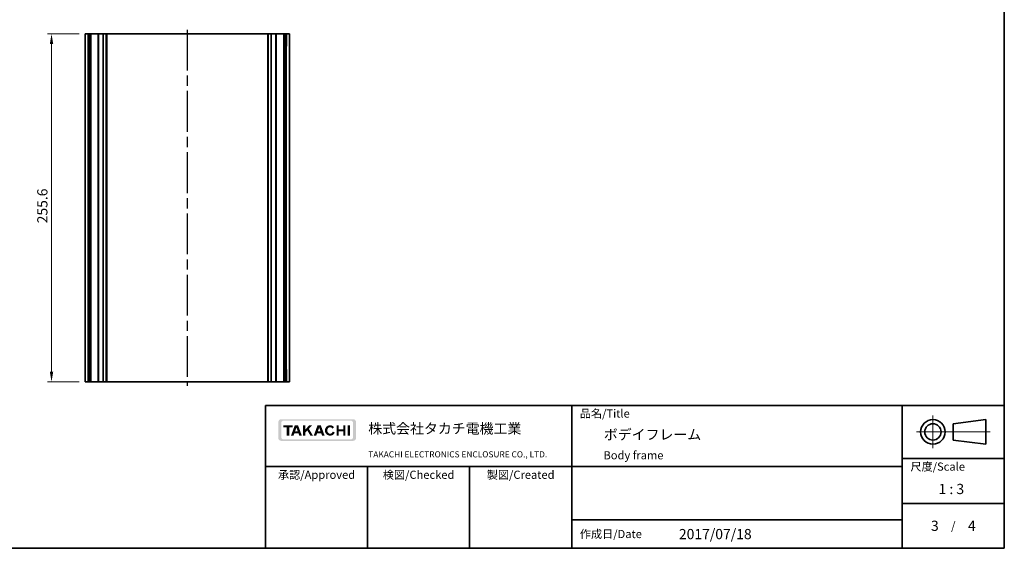
# Model space of a CAD drawing. Units: millimetres. Extents: x 36 to 4563, y 20 to 1004.
# Drawn here: x 2852 to 3575, y 20 to 408 of the extents above; entities that cross this region are included whole.
import ezdxf
from ezdxf.enums import TextEntityAlignment as Align

# ---------------------------------------------------------------- set-up
doc = ezdxf.new("R2010")
doc.units = ezdxf.units.MM
doc.header["$LTSCALE"] = 2.5
doc.linetypes.add('AM_ISO08W050', pattern=[18, 12, -1.5, 3, -1.5])
doc.layers.get('Defpoints').update_dxf_attribs({"lineweight": 25})
for name, color, linetype, lineweight in [('AM_7', 4, 'AM_ISO08W050', 25), ('Border (ISO)', 7, 'Continuous', 35), ('Dimension (ISO)', 7, 'Continuous', 18), ('Dimension (ISO) @ 1', 7, 'Continuous', 18), ('Hatch (ISO)', 1, 'Continuous', 18), ('Title (ISO)', 7, 'Continuous', 35), ('Visible (ISO)', 7, 'Continuous', 35), ('Visible Narrow (ISO)', 7, 'Continuous', 25)]:
    doc.layers.add(name, color=color, linetype=linetype, lineweight=lineweight)
doc.styles.add('Note Text (TK)', font='txt')
doc.styles.add('文字スタイル67', font='arial.ttf')
doc.dimstyles.new('Default - Method 1b (TK)', dxfattribs={"dimscale": 2.5, "dimtxt": 2.5, "dimasz": 2.5, "dimexe": 1, "dimexo": 1.499999999999999, "dimgap": 1, "dimtad": 1, "dimtoh": 1, "dimrnd": 1e-08, "dimdsep": 46, "dimtxsty": 'Note Text (TK)', "dimcen": 0.09, "dimdle": 5, "dimclrd": 100, "dimclre": 100, "dimclrt": 7, "dimadec": 1, "dimazin": 1, "dimtfac": 1, "dimtmove": 0, "dimatfit": 3, "dimfxl": 1, "dimtolj": 1, "dimlwd": -1, "dimlwe": -1, "dimarcsym": 0})

# ---------------------------------------------------------------- blocks, each defined once
blk = doc.blocks.new('図面枠 tk図枠')
at = {"layer": 'Border (ISO)'}
for p in [(405.4999999999999, 289), (14.50000000000001, 8.000000000000007)]:
    blk.add_line(p, (405.4999999999999, 8.000000000000007), dxfattribs=at)
blk = doc.blocks.new('表題欄 tk表題欄')
at = {"layer": 'Hatch (ISO)'}
h = blk.add_hatch(color=256, dxfattribs=at)
edge = h.paths.add_edge_path(flags=0)
edge.add_arc((95.57537688673352, 236.2990653650367), 0.5958259999999996, 269.9999999999897, 360)
edge.add_line((96.17120288673351, 236.2990653650368), (96.17120288673348, 239.7107813650365))
edge.add_arc((95.5753768867335, 239.7107813650366), 0.5958259999999996, 0, 90.0000000000068)
edge.add_line((95.57537688673342, 240.3066073650366), (79.13710888673356, 240.3066073650366))
edge.add_arc((79.13710888673353, 239.7107813650366), 0.5958259999999996, 89.99999999999744, 180)
edge.add_line((78.54128288673353, 239.7107813650365), (78.54128288673331, 236.2990653650368))
edge.add_arc((79.13710888673332, 236.2990653650365), 0.5958259999999996, 180, 270.0000000000231)
edge.add_line((79.13710888673356, 235.7032393650365), (95.57537688673342, 235.7032393650367))
edge = h.paths.add_edge_path()
edge.add_line((77.83935088673357, 239.9556413650366), (77.83935088673357, 236.0542053650368))
edge.add_arc((78.54128288673346, 236.0542053650367), 0.7019319999998935, 180, 270.0000000000087)
edge.add_line((78.54128288673357, 235.3522733650368), (96.17120288673352, 235.3522733650368))
edge.add_arc((96.17120288673351, 236.0542053650367), 0.7019319999998921, 270, 360)
edge.add_line((96.8731348867334, 236.0542053650368), (96.87313488673352, 239.9556413650366))
edge.add_arc((96.1712028867336, 239.9556413650367), 0.7019319999998921, 0, 90.00000000000873)
edge.add_line((96.17120288673348, 240.6575733650367), (78.54128288673357, 240.6575733650366))
edge.add_arc((78.54128288673357, 239.9556413650366), 0.7019319999999984, 90, 180)
for points in [[(79.07181288673355, 239.1476033650369), (79.07181288673355, 238.6578833650367), (79.92066088673353, 238.6578833650367), (79.92066088673353, 236.6581933650368), (80.50832488673353, 236.6581933650368), (80.50832488673353, 238.6578833650367), (81.35717288673355, 238.6578833650367), (81.35717288673355, 239.1476033650369)], [(85.68407849525303, 236.6581933650368), (84.9434673993943, 237.8918698287545), (84.41792288673358, 237.3246628822781), (84.41792288673358, 236.6581933650368), (83.89555488673355, 236.6581933650368), (83.89555488673355, 239.1476033650369), (84.41792288673358, 239.1476033650369), (84.41792288673358, 238.0993979968839), (85.38913556809511, 239.1476033650369), (86.10696490847272, 239.1476033650369), (85.31925422435492, 238.2974470774499), (86.30334488673353, 236.6581933650368)], [(92.09142939614459, 239.1476033650369), (92.09142939614459, 236.6581933650368), (92.60971639614465, 236.6581933650368), (92.60971639614465, 237.6580383650368), (93.76872039614462, 237.6580383650368), (93.76872039614462, 236.6581933650368), (94.28700739614459, 236.6581933650368), (94.28700739614459, 239.1476033650369), (93.76872039614462, 239.1476033650369), (93.76872039614462, 238.1477583650367), (92.60971639614465, 238.1477583650367), (92.60971639614465, 239.1476033650369)], [(94.84202339614467, 239.1476033650369), (94.84202339614467, 236.6581933650368), (95.36439139614473, 236.6581933650368), (95.36439139614473, 239.1476033650369)]]:
    blk.add_hatch(color=256, dxfattribs=at).paths.add_polyline_path(points)
h = blk.add_hatch(color=256, dxfattribs=at)
h.paths.add_polyline_path([(82.59020695886475, 237.7110913650368), (81.95242681460243, 237.7110913650368), (82.27131688673356, 238.5794973650367)], flags=0)
h.paths.add_polyline_path([(82.77903014574996, 237.1968853650368), (81.76360362771717, 237.1968853650368), (81.56578886050404, 236.6581933650368), (80.94907288673355, 236.6581933650368), (81.86321688673357, 239.1476033650369), (82.67941688673353, 239.1476033650369), (83.59356088673351, 236.6581933650368), (82.97684491296302, 236.6581933650368)])
h = blk.add_hatch(color=256, dxfattribs=at)
h.paths.add_polyline_path([(87.52707281460246, 237.7110913650368), (88.16485295886469, 237.7110913650368), (87.84596288673359, 238.5794973650367)], flags=0)
h.paths.add_polyline_path([(87.14043486050403, 236.6581933650368), (87.3382496277172, 237.1968853650368), (88.35367614574989, 237.1968853650368), (88.551490912963, 236.6581933650368), (89.16820688673343, 236.6581933650368), (88.25406288673352, 239.1476033650369), (87.43786288673356, 239.1476033650369), (86.52371888673358, 236.6581933650368)])
h = blk.add_hatch(color=256, dxfattribs=at)
edge = h.paths.add_edge_path()
edge.add_arc((90.52309888673334, 237.9028983650369), 1.273272000000011, 38.55054079078439, 336.5820184016556)
edge.add_line((91.69149139614446, 237.3968543650369), (91.17255542714857, 237.6216113977801))
edge.add_ellipse((90.52309888673352, 237.9028983650369), major_axis=(0, -0.7998759999999119), ratio=0.8673469387756529, start_angle=128.5505407907963, end_angle=426.582018401653, ccw=False)
edge.add_line((91.09381514418376, 238.3576891122095), (91.51887237036831, 238.6964075050431))
at = {"layer": 'Title (ISO)'}
for p, q in [((74.70882392282105, 244.052739026017), (255.7088239228211, 244.052739026017)), ((74.70882392282105, 209.052739026017), (74.70882392282105, 244.052739026017)), ((149.7088239228211, 244.052739026017), (149.7088239228211, 209.052739026017)), ((230.7088239228211, 244.052739026017), (230.7088239228211, 209.052739026017)), ((255.7088239228211, 244.052739026017), (255.7088239228211, 209.052739026017)), ((243.2088239228211, 239.552739026017), (251.2088239228211, 240.5527390260171)), ((243.2088239228211, 239.552739026017), (243.2088239228211, 235.552739026017)), ((251.2088239228211, 234.552739026017), (251.2088239228211, 240.5527390260171)), ((243.2088239228211, 235.552739026017), (251.2088239228211, 234.552739026017)), ((230.7088239228211, 231.052739026017), (255.7088239228211, 231.052739026017)), ((74.70882392282105, 229.052739026017), (230.7088239228211, 229.052739026017)), ((99.70882392282108, 229.052739026017), (99.70882392282108, 209.052739026017)), ((124.708823922821, 229.052739026017), (124.708823922821, 209.052739026017)), ((230.7088239228211, 220.052739026017), (255.7088239228211, 220.052739026017)), ((149.7088239228211, 216.052739026017), (230.7088239228211, 216.052739026017)), ((255.7088239228211, 209.052739026017), (74.70882392282105, 209.052739026017))]:
    blk.add_line(p, q, dxfattribs=at)
at = {"layer": 'Title (ISO)', "color": 4, "linetype": 'Continuous', "lineweight": 18}
for p, q in [((238.2088239228211, 241.552739026017), (238.2088239228211, 233.552739026017)), ((252.2088239228211, 237.552739026017), (234.2088239228211, 237.552739026017))]:
    blk.add_line(p, q, dxfattribs=at)
at = {"layer": 'Title (ISO)'}
for radius in [3, 2]:
    blk.add_circle((238.2088239228211, 237.552739026017), radius, dxfattribs=at)
at = {"layer": 'Title (ISO)', "color": 1, "char_height": 2.000000029802322, "line_spacing_factor": 1.5, "style": 'Note Text (TK)'}
for s, insert, attachment_point in [('\\fＭＳ Ｐゴシック|b0|i0;\\H2.0000;品名/Title', (151.708823922821, 242.052739026017), 4), ('\\fＭＳ Ｐゴシック|b0|i0;\\H2.0000;尺度/Scale', (232.7088239228211, 229.052739026017), 4), ('\\fＭＳ Ｐゴシック|b0|i0;\\H2.0000;承認/Approved', (87.20882392282108, 227.052739026017), 5), ('\\fＭＳ Ｐゴシック|b0|i0;\\H2.0000;検図/Checked', (112.208823922821, 227.052739026017), 5), ('\\fＭＳ Ｐゴシック|b0|i0;\\H2.0000;製図/Created', (137.2088239228211, 227.052739026017), 5), ('\\fＭＳ Ｐゴシック|b0|i0;\\H2.0000;作成日/Date', (151.708823922821, 212.552739026017), 4)]:
    blk.add_mtext(s, dxfattribs=dict(at, insert=insert, attachment_point=attachment_point))
at = {"layer": 'Title (ISO)', "color": 7, "line_spacing_factor": 1.5, "style": 'Note Text (TK)'}
for s, insert, char_height, attachment_point in [('株式会社タカチ電機工業', (99.87313488673345, 238.052739026017), 2.5, 4), ('\\fArial|b0|i0;\\H1.4986;TAKACHI ELECTRONICS ENCLOSURE CO., LTD.', (99.87313488673342, 232.052739026017), 1.49859994649887, 4), ('\\fＭＳ Ｐゴシック|b0|i0;\\H2.0000;/', (243.2088239228211, 214.552739026017), 2.000000029802322, 5)]:
    blk.add_mtext(s, dxfattribs=dict(at, insert=insert, char_height=char_height, attachment_point=attachment_point))
at = {"layer": 'Title (ISO)', "color": 7}
for tag, p, height, style in [('<品名>_001', (157.524164831912, 235.724614026017), 2.5, 'Note Text (TK)'), ('<Title>_001', (157.4482509312165, 230.5520568828656), 2.000000029802322, '文字スタイル67'), ('<尺度>_001', (238.5355284682756, 222.3098412987444), 2.5, 'Note Text (TK)'), ('<ページ_No.>_001', (237.9488807410029, 213.302739026017), 2.5, 'Note Text (TK)'), ('<総ページ数>_001', (246.7926307410029, 213.302739026017), 2.5, 'Note Text (TK)'), ('作成日_001', (175.6108125591847, 211.2814322078352), 2.5, 'Note Text (TK)')]:
    blk.add_attdef(tag, p, '', height=height, dxfattribs=dict(at, style=style))
at = {"layer": 'Title (ISO)', "color": 7, "style": 'Note Text (TK)'}
blk.add_attdef('<承認>', text='', height=2.5, dxfattribs=at).set_placement((87.20882392282108, 217.052739026017), align=Align.MIDDLE_CENTER)
blk = doc.blocks.new('*D38')
at = {"layer": 'Defpoints', "color": 0}
for p in [(2874.937502031384, 397.930696018953), (2899.749231119879, 397.930696018953), (2899.749231119879, 142.3306960189529)]:
    blk.add_point(p, dxfattribs=at)
at = {"layer": 'Dimension (ISO)', "color": 100}
for p, q in [((2895.249231119879, 397.930696018953), (2871.937502031385, 397.930696018953)), ((2874.937502031384, 149.830696018953), (2874.937502031384, 390.430696018953)), ((2895.249231119879, 142.3306960189529), (2871.937502031385, 142.330696018953))]:
    blk.add_line(p, q, dxfattribs=at)
for points in [[(2873.687502031385, 390.430696018953), (2876.187502031385, 390.430696018953), (2874.937502031384, 397.930696018953)], [(2873.687502031385, 149.830696018953), (2876.187502031385, 149.830696018953), (2874.937502031384, 142.330696018953)]]:
    blk.add_solid(points, dxfattribs=at)
at = {"layer": 'Dimension (ISO)', "color": 7, "insert": (2868.187502031385, 258.6889346553165), "char_height": 7.5, "attachment_point": 4, "rotation": 90, "style": 'Note Text (TK)'}
blk.add_mtext('\\A1;255.6', dxfattribs=at)

msp = doc.modelspace()

# ---------------------------------------------------------------- linework, layer by layer
at = {"layer": 'AM_7'}
msp.add_line((2974.749231119881, 400.930696018951), (2974.74923111988, 139.330696018951), dxfattribs=at)
at = {"layer": 'Visible (ISO)'}
for p, q in [((2899.74923111988, 142.3306960189529), (2899.74923111988, 397.930696018953)), ((3049.749231119884, 397.930696018953), (2899.74923111988, 397.9306960189491)), ((2901.920612870658, 388.9306960189529), (2901.920612870658, 397.9306960189529)), ((2902.940211677297, 142.330696018952), (2902.940211677297, 397.9306960189521)), ((2903.858224140908, 142.3306960189517), (2903.858224140908, 397.9306960189516)), ((2915.499231119879, 142.3306960189528), (2915.499231119879, 397.9306960189529)), ((3033.99923111988, 142.3306960189528), (3033.99923111988, 397.9306960189529)), ((3045.64023809885, 142.3306960189517), (3045.64023809885, 397.9306960189516)), ((3046.55825056247, 142.330696018952), (3046.55825056247, 397.9306960189521)), ((3047.577849369101, 397.9306960189529), (3047.577849369101, 388.9306960189529)), ((3049.749231119879, 142.3306960189529), (3049.749231119879, 397.930696018953)), ((2902.940211677297, 388.9306960189524), (2901.679915225715, 388.9306960189528)), ((3047.818547014044, 388.9306960189528), (3046.55825056247, 388.9306960189524)), ((2901.679915225715, 151.3306960189528), (2902.940211677297, 151.3306960189524)), ((2901.920612870658, 142.3306960189529), (2901.920612870658, 151.3306960189529)), ((3046.55825056247, 151.3306960189524), (3047.818547014044, 151.3306960189528)), ((3047.577849369101, 151.3306960189529), (3047.577849369101, 142.3306960189529)), ((2899.74923111988, 142.330696018949), (3049.749231119879, 142.3306960189529))]:
    msp.add_line(p, q, dxfattribs=at)
at = {"layer": 'Visible Narrow (ISO)'}
for p, q in [((2901.679915225715, 397.9306960189528), (2901.679915225715, 388.9306960189528)), ((2909.292234920057, 142.3306960189517), (2909.292234920057, 397.9306960189516)), ((2909.645788310648, 142.3306960189518), (2909.645788310648, 397.9306960189518)), ((2912.911473735599, 142.3306960189527), (2912.911473735599, 397.9306960189528)), ((2913.123605769954, 142.3306960189527), (2913.123605769954, 397.9306960189528)), ((2915.199231119879, 142.3306960189527), (2915.199231119879, 397.9306960189528)), ((3034.299231119879, 142.3306960189527), (3034.299231119879, 397.9306960189528)), ((3036.374856469804, 142.3306960189527), (3036.374856469804, 397.9306960189528)), ((3036.58698850416, 142.3306960189527), (3036.58698850416, 397.9306960189528)), ((3039.85267392911, 142.3306960189518), (3039.85267392911, 397.9306960189518)), ((3040.206227319703, 142.3306960189517), (3040.206227319703, 397.9306960189516)), ((3047.818547014044, 388.9306960189528), (3047.818547014043, 397.9306960189528)), ((2901.967762237313, 151.3306960189529), (2901.967762237313, 388.930696018953)), ((3047.530700002445, 151.3306960189529), (3047.530700002445, 388.930696018953)), ((2901.679915225715, 151.3306960189528), (2901.679915225715, 142.3306960189528)), ((3047.818547014043, 142.3306960189528), (3047.818547014044, 151.3306960189528))]:
    msp.add_line(p, q, dxfattribs=at)

# ---------------------------------------------------------------- block references
at = {"xscale": 3, "yscale": 3, "zscale": 3}
msp.add_blockref('図面枠 tk図枠', (2358.75, -4.000000000000003), dxfattribs=at)
ref = msp.add_blockref('表題欄 tk表題欄', (2808.123528231537, -607.158217078051), dxfattribs=dict(xscale=3, yscale=3, zscale=3))
ref.add_attrib('<品名>_001', 'ボデイフレーム', (3280.866477272728, 99.78125000000006), dxfattribs={"layer": 'Title (ISO)', "color": 7, "height": 7.5, "style": 'Note Text (TK)'})
ref.add_attrib('<尺度>_001', '1 : 3', (3526.925613140271, 59.82246643619011), dxfattribs={"layer": 'Title (ISO)', "color": 7, "height": 7.5, "style": 'Note Text (TK)'})
ref.add_attrib('作成日_001', '2017/07/18', (3336.086128379636, 26.68607954545461), dxfattribs={"layer": 'Title (ISO)', "color": 7, "height": 7.5, "style": 'Note Text (TK)'})
ref.add_attrib('<Title>_001', 'Body frame', (3280.636084574754, 85.33083216412982), dxfattribs={"layer": 'Title (ISO)', "color": 7, "height": 6.000000089406967, "style": '文字スタイル67'})
ref.add_attrib('<ページ_No.>_001', '3', (3521.354365620736, 32.80115961800823), dxfattribs={"layer": 'Title (ISO)', "color": 7, "height": 7.5, "style": 'Note Text (TK)'})
ref.add_attrib('<総ページ数>_001', '4', (3548.501885541982, 32.75000000000004), dxfattribs={"layer": 'Title (ISO)', "color": 7, "height": 7.5, "style": 'Note Text (TK)'})

# ---------------------------------------------------------------- dimensions: what is measured, and where the dimension line sits
at = {"layer": 'Dimension (ISO) @ 1', "color": 100}
dim = msp.add_linear_dim(base=(2874.937502031384, 397.930696018953), p1=(2899.749231119879, 142.3306960189529), p2=(2899.749231119879, 397.930696018953), angle=90, dimstyle='Default - Method 1b (TK)', override={"dimscale": 1, "dimtxt": 7.5, "dimasz": 7.5, "dimexe": 3, "dimexo": 4.499999999999999, "dimgap": 3, "dimtoh": 0, "dimdec": 2, "dimcen": 0.27, "dimtol": 0, "dimlim": 0, "dimtp": 0, "dimtm": 0, "dimtdec": 2, "dimtix": 0, "dimtofl": 0, "dimtmove": 0, "dimatfit": 1}, dxfattribs=at)
dim.commit()
dim.dimension.update_dxf_attribs({"geometry": '*D38', "text_midpoint": (2874.937502031384, 270.1306960189529), "dimtype": 128})

doc.saveas('drawing.dxf')
